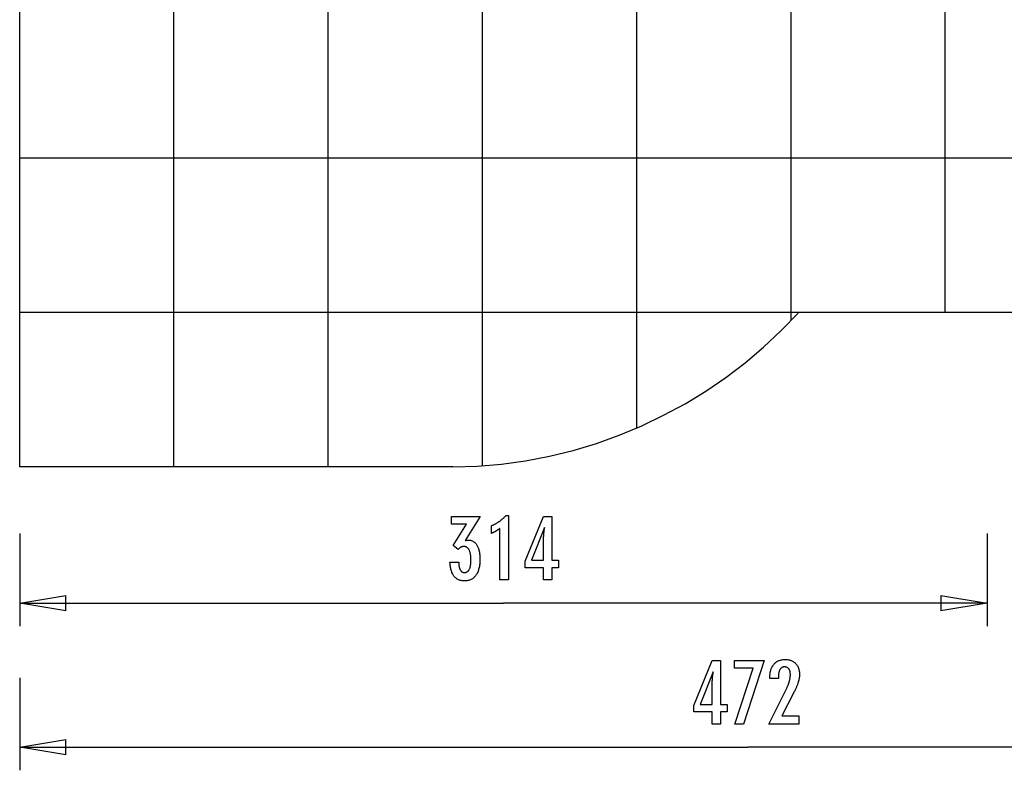
# Model space of a CAD drawing. Extents: x -28 to 28, y -25.6 to 25.6.
# Drawn here: x -28 to 3.9, y -25.6 to -1.3 of the extents above; entities that cross this region are included whole.
import ezdxf

# ---------------------------------------------------------------- set-up
doc = ezdxf.new("R2010")
doc.units = 0
for name, pattern in [('NEW_LINE1', [0]), ('NEW_LINE11', [0]), ('NEW_LINE2', [0]), ('NEW_LINE5', [0]), ('NEW_LINE9', [0])]:
    doc.linetypes.add(name, pattern=pattern)
doc.layers.get('0').update_dxf_attribs({"linetype": 'CONTINUOUS'})

msp = doc.modelspace()

# ---------------------------------------------------------------- linework, layer by layer
at = {"color": 0}
for points in [[(-23.0335, -15.7805), (-23.0335, 25.6195)], [(-18.0335, -15.7805), (-18.0335, 25.6195)], [(-13.0335, -15.7496), (-13.0335, 25.5886)], [(-8.0335, -14.5444), (-8.0335, 24.3833)], [(-3.0335, -11.0184), (-3.0335, 20.8573)], [(1.9664, -10.7805), (1.9664, 20.6195)], [(19.1635, -5.7805), (-28.0335, -5.7805)], [(-2.8162, -10.7805), (-28.0335, -10.7805)], [(-28.0335, -15.7805), (-28.0335, -15.5246)], [(-14.0871, -18.8723), (-13.802, -18.8723), (-13.802, -18.8859), (-13.802, -18.8859), (-13.8017, -18.9051), (-13.8012, -18.924), (-13.8002, -18.9421), (-13.7989, -18.9598), (-13.7971, -18.9769), (-13.7951, -18.9934), (-13.7926, -19.0093), (-13.7899, -19.0248), (-13.7866, -19.0395), (-13.783, -19.0538), (-13.779, -19.0673), (-13.7747, -19.0805), (-13.7699, -19.093), (-13.7649, -19.105), (-13.7594, -19.1164), (-13.7536, -19.1272), (-13.7536, -19.1272), (-13.7473, -19.1372), (-13.7408, -19.1468), (-13.734, -19.1555), (-13.7269, -19.1639), (-13.7193, -19.1714), (-13.7115, -19.1783), (-13.7033, -19.1845), (-13.695, -19.1902), (-13.6861, -19.195), (-13.677, -19.1993), (-13.6676, -19.2029), (-13.6579, -19.206), (-13.6478, -19.2082), (-13.6374, -19.21), (-13.6267, -19.2109), (-13.6158, -19.2114), (-13.6158, -19.2114), (-13.6034, -19.2109), (-13.5915, -19.2097), (-13.5799, -19.2076), (-13.5688, -19.2048), (-13.5578, -19.201), (-13.5474, -19.1966), (-13.5372, -19.1913), (-13.5275, -19.1853), (-13.518, -19.1782), (-13.5089, -19.1706), (-13.5001, -19.162), (-13.4919, -19.1528), (-13.4838, -19.1425), (-13.4762, -19.1316), (-13.4688, -19.1199), (-13.462, -19.1075), (-13.462, -19.1075), (-13.4552, -19.094), (-13.4491, -19.08), (-13.4433, -19.0652), (-13.4381, -19.0499), (-13.4331, -19.0337), (-13.4286, -19.017), (-13.4245, -18.9996), (-13.4211, -18.9817), (-13.4178, -18.9628), (-13.415, -18.9435), (-13.4126, -18.9234), (-13.4108, -18.9027), (-13.4091, -18.8811), (-13.4081, -18.8591), (-13.4075, -18.8363), (-13.4074, -18.813), (-13.4074, -18.813), (-13.4075, -18.7858), (-13.4083, -18.7595), (-13.4093, -18.734), (-13.411, -18.7095), (-13.4129, -18.6856), (-13.4155, -18.6626), (-13.4185, -18.6405), (-13.4221, -18.6193), (-13.4258, -18.5988), (-13.4302, -18.5792), (-13.435, -18.5604), (-13.4404, -18.5425), (-13.4461, -18.5253), (-13.4524, -18.509), (-13.459, -18.4936), (-13.4662, -18.4791), (-13.4662, -18.4791), (-13.4735, -18.4652), (-13.4815, -18.4523), (-13.4899, -18.4402), (-13.4988, -18.4292), (-13.5079, -18.4189), (-13.5177, -18.4096), (-13.5279, -18.4011), (-13.5386, -18.3937), (-13.5495, -18.3869), (-13.561, -18.3811), (-13.5728, -18.3762), (-13.5853, -18.3722), (-13.598, -18.369), (-13.6114, -18.3668), (-13.625, -18.3655), (-13.6393, -18.3652), (-13.6393, -18.3652), (-13.6451, -18.3652), (-13.6511, -18.3655), (-13.6571, -18.366), (-13.6631, -18.3667), (-13.6688, -18.3675), (-13.6748, -18.3685), (-13.6807, -18.3697), (-13.6867, -18.3712), (-13.6924, -18.3727), (-13.6983, -18.3745), (-13.704, -18.3765), (-13.71, -18.3787), (-13.7157, -18.381), (-13.7214, -18.3835), (-13.7271, -18.3862), (-13.7329, -18.3892), (-13.7329, -18.3892), (-13.7384, -18.3922), (-13.7441, -18.3955), (-13.7495, -18.3989), (-13.7552, -18.4026), (-13.7606, -18.4064), (-13.766, -18.4104), (-13.7713, -18.4145), (-13.7767, -18.419), (-13.7818, -18.4234), (-13.787, -18.4282), (-13.7921, -18.433), (-13.7972, -18.4382), (-13.8021, -18.4434), (-13.8072, -18.4489), (-13.812, -18.4545), (-13.8171, -18.4603), (-13.9794, -18.3309), (-13.5509, -17.639), (-14.0363, -17.639), (-14.0363, -17.3911), (-13.1111, -17.3911), (-13.5951, -18.1724), (-13.5951, -18.1724), (-13.5909, -18.1715), (-13.5868, -18.1708), (-13.5828, -18.1699), (-13.5789, -18.1693), (-13.575, -18.1684), (-13.5712, -18.1678), (-13.5674, -18.1671), (-13.5638, -18.1665), (-13.5601, -18.1657), (-13.5565, -18.1651), (-13.5529, -18.1645), (-13.5496, -18.1639), (-13.5461, -18.1633), (-13.5428, -18.1629), (-13.5395, -18.1623), (-13.5363, -18.162), (-13.5363, -18.162), (-13.533, -18.1614), (-13.5299, -18.1611), (-13.5267, -18.1607), (-13.5237, -18.1604), (-13.5207, -18.1601), (-13.5177, -18.1598), (-13.5147, -18.1595), (-13.5118, -18.1595), (-13.5088, -18.1592), (-13.5058, -18.1591), (-13.5028, -18.1589), (-13.5001, -18.1589), (-13.4971, -18.1588), (-13.4944, -18.1588), (-13.4915, -18.1588), (-13.4888, -18.1588), (-13.4888, -18.1588), (-13.4668, -18.1594), (-13.4455, -18.1612), (-13.4248, -18.1643), (-13.4048, -18.1688), (-13.3853, -18.1745), (-13.3667, -18.1814), (-13.3485, -18.1896), (-13.3311, -18.1992), (-13.3142, -18.2099), (-13.298, -18.2219), (-13.2824, -18.2351), (-13.2675, -18.2497), (-13.2531, -18.2655), (-13.2395, -18.2826), (-13.2264, -18.3009), (-13.2141, -18.3206), (-13.2141, -18.3206), (-13.2022, -18.3413), (-13.1912, -18.3632), (-13.1809, -18.386), (-13.1714, -18.41), (-13.1626, -18.4349), (-13.1546, -18.461), (-13.1473, -18.488), (-13.141, -18.5163), (-13.1352, -18.5454), (-13.1302, -18.5757), (-13.126, -18.607), (-13.1227, -18.6396), (-13.12, -18.673), (-13.1182, -18.7077), (-13.117, -18.7432), (-13.1167, -18.7801), (-13.1167, -18.7801), (-13.1171, -18.8215), (-13.1186, -18.862), (-13.1211, -18.9011), (-13.1247, -18.9392), (-13.1291, -18.9758), (-13.1347, -19.0114), (-13.1413, -19.0456), (-13.149, -19.0789), (-13.1575, -19.1107), (-13.1671, -19.1413), (-13.1777, -19.1707), (-13.1894, -19.1992), (-13.2019, -19.2262), (-13.2156, -19.252), (-13.2303, -19.2766), (-13.2461, -19.3003), (-13.2461, -19.3003), (-13.2626, -19.3223), (-13.2801, -19.343), (-13.2985, -19.3622), (-13.3178, -19.3801), (-13.3378, -19.3964), (-13.3587, -19.4115), (-13.3805, -19.425), (-13.4033, -19.4372), (-13.4267, -19.4478), (-13.4511, -19.4571), (-13.4764, -19.4649), (-13.5026, -19.4714), (-13.5295, -19.4763), (-13.5574, -19.4799), (-13.5861, -19.482), (-13.6158, -19.4828), (-13.6158, -19.4828), (-13.6428, -19.482), (-13.6692, -19.4802), (-13.6947, -19.4771), (-13.7196, -19.4729), (-13.7436, -19.4672), (-13.7669, -19.4606), (-13.7894, -19.4525), (-13.8113, -19.4435), (-13.8321, -19.433), (-13.8524, -19.4213), (-13.8719, -19.4084), (-13.8907, -19.3944), (-13.9085, -19.3789), (-13.9256, -19.3624), (-13.9419, -19.3446), (-13.9577, -19.3257), (-13.9577, -19.3257), (-13.9722, -19.3053), (-13.986, -19.284), (-13.9988, -19.2617), (-14.0109, -19.2383), (-14.022, -19.2137), (-14.0324, -19.188), (-14.0418, -19.1613), (-14.0504, -19.1337), (-14.058, -19.1047), (-14.0648, -19.0747), (-14.0706, -19.0437), (-14.0757, -19.0116), (-14.0797, -18.9783), (-14.0831, -18.9441), (-14.0854, -18.9087), (-14.0871, -18.8723)], [(-12.4709, -19.4485), (-12.4709, -17.7811), (-12.4709, -17.7811), (-12.4802, -17.788), (-12.4895, -17.7949), (-12.4987, -17.8015), (-12.508, -17.8082), (-12.517, -17.8145), (-12.5261, -17.8209), (-12.5351, -17.827), (-12.5441, -17.8332), (-12.5528, -17.839), (-12.5617, -17.8449), (-12.5704, -17.8504), (-12.5792, -17.8561), (-12.5877, -17.8614), (-12.5964, -17.8668), (-12.6048, -17.8719), (-12.6134, -17.877), (-12.6134, -17.877), (-12.6215, -17.8817), (-12.6299, -17.8865), (-12.6382, -17.891), (-12.6466, -17.8956), (-12.6547, -17.8999), (-12.6629, -17.9043), (-12.671, -17.9084), (-12.6794, -17.9126), (-12.6874, -17.9164), (-12.6955, -17.9203), (-12.7036, -17.9239), (-12.7117, -17.9276), (-12.7195, -17.931), (-12.7276, -17.9345), (-12.7356, -17.9377), (-12.7437, -17.941), (-12.7437, -17.6959), (-12.7437, -17.6959), (-12.7263, -17.6881), (-12.7092, -17.6802), (-12.6921, -17.6721), (-12.6753, -17.664), (-12.6585, -17.6554), (-12.642, -17.6469), (-12.6255, -17.638), (-12.6093, -17.6292), (-12.5931, -17.6199), (-12.5772, -17.6106), (-12.5613, -17.6011), (-12.5457, -17.5915), (-12.5301, -17.5815), (-12.5148, -17.5715), (-12.4995, -17.5613), (-12.4845, -17.551), (-12.4845, -17.551), (-12.4695, -17.5403), (-12.4548, -17.5295), (-12.4401, -17.5184), (-12.4257, -17.5073), (-12.4113, -17.4957), (-12.3972, -17.4842), (-12.3831, -17.4723), (-12.3693, -17.4604), (-12.3555, -17.448), (-12.342, -17.4356), (-12.3285, -17.4228), (-12.3153, -17.4101), (-12.3021, -17.397), (-12.2892, -17.3838), (-12.2765, -17.3703), (-12.2639, -17.3568), (-12.191, -17.3568), (-12.191, -19.4485), (-12.4709, -19.4485)], [(-11.0531, -19.4485), (-11.0531, -19.0586), (-11.6458, -19.0586), (-11.6458, -18.845), (-11.0531, -17.3911), (-10.7831, -17.3911), (-10.7831, -18.8135), (-10.5682, -18.8135), (-10.5682, -19.0586), (-10.7831, -19.0586), (-10.7831, -19.4485), (-11.0531, -19.4485)], [(-11.0531, -18.8135), (-11.0531, -18.108), (-11.0531, -18.108), (-11.0529, -18.1001), (-11.0529, -18.0922), (-11.0526, -18.0839), (-11.0525, -18.0756), (-11.0521, -18.0669), (-11.0518, -18.0581), (-11.0513, -18.049), (-11.051, -18.0398), (-11.0503, -18.0301), (-11.0497, -18.0204), (-11.0489, -18.0103), (-11.0483, -18.0002), (-11.0474, -17.9896), (-11.0466, -17.979), (-11.0456, -17.968), (-11.0447, -17.957), (-11.0447, -17.957), (-11.0435, -17.9454), (-11.0425, -17.9339), (-11.0413, -17.922), (-11.0401, -17.9102), (-11.0386, -17.898), (-11.0373, -17.8857), (-11.0358, -17.8732), (-11.0345, -17.8607), (-11.0327, -17.8476), (-11.0312, -17.8346), (-11.0294, -17.8212), (-11.0278, -17.8079), (-11.0258, -17.7942), (-11.024, -17.7804), (-11.022, -17.7664), (-11.0202, -17.7524), (-11.4431, -18.8135), (-11.0531, -18.8135)], [(-28.0335, -17.949), (-28.0335, -20.9491)], [(3.3188, -17.949), (3.3188, -20.9491)], [(-28.0335, -20.199), (-26.5335, -19.949)], [(-26.5335, -20.449), (-26.5335, -19.949)], [(1.8187, -19.949), (3.3188, -20.199)], [(1.8187, -19.949), (1.8187, -20.449)], [(-28.0335, -20.199), (-12.3573, -20.199)], [(-26.5335, -20.449), (-28.0335, -20.199)], [(-28.0335, -20.199), (-26.5335, -20.199)], [(3.3188, -20.199), (-12.3573, -20.199)], [(3.3188, -20.199), (1.8187, -20.449)], [(3.3188, -20.199), (1.8187, -20.199)], [(-5.5862, -24.1191), (-5.5862, -23.7292), (-6.1789, -23.7292), (-6.1789, -23.5156), (-5.5862, -22.0617), (-5.3162, -22.0617), (-5.3162, -23.4841), (-5.1013, -23.4841), (-5.1013, -23.7292), (-5.3162, -23.7292), (-5.3162, -24.1191), (-5.5862, -24.1191)], [(-4.8534, -24.1191), (-4.2635, -22.3096), (-4.8698, -22.3096), (-4.8698, -22.0617), (-3.9051, -22.0617), (-4.5707, -24.1191), (-4.8534, -24.1191)], [(-3.7494, -24.1191), (-3.1816, -22.977), (-3.1816, -22.977), (-3.1734, -22.9602), (-3.1655, -22.9437), (-3.1579, -22.9274), (-3.1508, -22.9113), (-3.1437, -22.8953), (-3.137, -22.8797), (-3.1306, -22.8641), (-3.1245, -22.8489), (-3.1184, -22.8336), (-3.1128, -22.8187), (-3.1075, -22.8039), (-3.1025, -22.7893), (-3.0976, -22.7748), (-3.0932, -22.7607), (-3.089, -22.7466), (-3.0852, -22.7329), (-3.0852, -22.7329), (-3.0814, -22.7191), (-3.078, -22.7053), (-3.0748, -22.6915), (-3.0719, -22.678), (-3.0691, -22.6643), (-3.0666, -22.6508), (-3.0644, -22.6373), (-3.0625, -22.6238), (-3.0606, -22.6103), (-3.0591, -22.5968), (-3.0578, -22.5833), (-3.0569, -22.5699), (-3.056, -22.5564), (-3.0555, -22.5432), (-3.0551, -22.5298), (-3.0551, -22.5166), (-3.0551, -22.5166), (-3.0552, -22.5017), (-3.0558, -22.4873), (-3.0567, -22.4733), (-3.0581, -22.46), (-3.0597, -22.4469), (-3.0618, -22.4343), (-3.0643, -22.4221), (-3.0673, -22.4106), (-3.0704, -22.3992), (-3.0741, -22.3884), (-3.0781, -22.378), (-3.0826, -22.3681), (-3.0872, -22.3585), (-3.0925, -22.3494), (-3.098, -22.3407), (-3.104, -22.3326), (-3.104, -22.3326), (-3.1101, -22.3247), (-3.1167, -22.3175), (-3.1235, -22.3106), (-3.1308, -22.3045), (-3.1383, -22.2986), (-3.1463, -22.2934), (-3.1545, -22.2886), (-3.1632, -22.2845), (-3.172, -22.2806), (-3.1812, -22.2775), (-3.1907, -22.2747), (-3.2007, -22.2726), (-3.2108, -22.2708), (-3.2215, -22.2696), (-3.2324, -22.2688), (-3.2437, -22.2687), (-3.2437, -22.2687), (-3.2555, -22.269), (-3.267, -22.2699), (-3.2781, -22.2715), (-3.289, -22.2739), (-3.2994, -22.2769), (-3.3095, -22.2806), (-3.3193, -22.285), (-3.3288, -22.2901), (-3.3377, -22.2957), (-3.3464, -22.302), (-3.3547, -22.309), (-3.3628, -22.3168), (-3.3704, -22.3251), (-3.3777, -22.3341), (-3.3847, -22.3438), (-3.3914, -22.3543), (-3.3914, -22.3543), (-3.3974, -22.3651), (-3.4032, -22.3768), (-3.4085, -22.3888), (-3.4135, -22.4017), (-3.418, -22.415), (-3.4222, -22.4291), (-3.426, -22.4438), (-3.4294, -22.4591), (-3.4323, -22.475), (-3.4349, -22.4915), (-3.437, -22.5086), (-3.4389, -22.5263), (-3.4403, -22.5446), (-3.4413, -22.5637), (-3.4419, -22.5832), (-3.4422, -22.6036), (-3.4422, -22.6407), (-3.7179, -22.6407), (-3.7179, -22.5951), (-3.7179, -22.5951), (-3.7173, -22.5622), (-3.7158, -22.5303), (-3.7131, -22.4992), (-3.7095, -22.4692), (-3.7047, -22.4399), (-3.699, -22.4116), (-3.6923, -22.3842), (-3.6846, -22.3579), (-3.6756, -22.3322), (-3.6657, -22.3075), (-3.6548, -22.2837), (-3.6429, -22.2609), (-3.6299, -22.2388), (-3.6159, -22.2177), (-3.6008, -22.1975), (-3.5847, -22.1784), (-3.5847, -22.1784), (-3.5676, -22.1599), (-3.5499, -22.1428), (-3.5313, -22.1269), (-3.5121, -22.1122), (-3.4918, -22.0984), (-3.471, -22.0861), (-3.4492, -22.0749), (-3.4269, -22.065), (-3.4035, -22.056), (-3.3795, -22.0484), (-3.3546, -22.0418), (-3.3291, -22.0367), (-3.3026, -22.0325), (-3.2755, -22.0296), (-3.2474, -22.0278), (-3.2188, -22.0274), (-3.2188, -22.0274), (-3.1926, -22.0278), (-3.1671, -22.0293), (-3.1423, -22.0318), (-3.1183, -22.0355), (-3.0948, -22.04), (-3.0721, -22.0457), (-3.0501, -22.0524), (-3.0288, -22.0602), (-3.0081, -22.0687), (-2.9881, -22.0785), (-2.9688, -22.0893), (-2.9502, -22.1013), (-2.9322, -22.114), (-2.9151, -22.128), (-2.8986, -22.143), (-2.883, -22.1591), (-2.883, -22.1591), (-2.8678, -22.1758), (-2.8538, -22.1933), (-2.8406, -22.2115), (-2.8285, -22.2305), (-2.8172, -22.2502), (-2.8071, -22.2707), (-2.7979, -22.292), (-2.7898, -22.3141), (-2.7824, -22.3368), (-2.7761, -22.3602), (-2.7707, -22.3844), (-2.7664, -22.4094), (-2.7629, -22.435), (-2.7606, -22.4614), (-2.7592, -22.4886), (-2.7588, -22.5166), (-2.7588, -22.5166), (-2.7589, -22.5315), (-2.7594, -22.5466), (-2.7602, -22.5619), (-2.7615, -22.5775), (-2.7629, -22.593), (-2.7648, -22.6087), (-2.767, -22.6246), (-2.7696, -22.6407), (-2.7724, -22.6568), (-2.7756, -22.6731), (-2.7791, -22.6895), (-2.7831, -22.7061), (-2.7872, -22.7228), (-2.7918, -22.7397), (-2.7967, -22.7567), (-2.802, -22.7739), (-2.802, -22.7739), (-2.8075, -22.7911), (-2.8138, -22.8091), (-2.8204, -22.8274), (-2.8276, -22.8465), (-2.8351, -22.8658), (-2.8432, -22.8859), (-2.8517, -22.9063), (-2.8609, -22.9275), (-2.8702, -22.9489), (-2.8803, -22.9711), (-2.8906, -22.9936), (-2.9017, -23.0169), (-2.913, -23.0405), (-2.925, -23.0648), (-2.9373, -23.0895), (-2.9502, -23.1149), (-3.3293, -23.8505), (-2.7752, -23.8505), (-2.7752, -24.1191), (-3.7494, -24.1191)], [(-28.0335, -22.6196), (-28.0335, -25.6197)], [(-5.5862, -23.4841), (-5.5862, -22.7786), (-5.5862, -22.7786), (-5.586, -22.7707), (-5.586, -22.7628), (-5.5857, -22.7545), (-5.5856, -22.7462), (-5.5852, -22.7375), (-5.5849, -22.7287), (-5.5844, -22.7196), (-5.5841, -22.7104), (-5.5834, -22.7007), (-5.5828, -22.691), (-5.582, -22.6809), (-5.5814, -22.6708), (-5.5805, -22.6602), (-5.5797, -22.6496), (-5.5787, -22.6386), (-5.5778, -22.6276), (-5.5778, -22.6276), (-5.5766, -22.616), (-5.5756, -22.6045), (-5.5744, -22.5926), (-5.5732, -22.5808), (-5.5717, -22.5686), (-5.5704, -22.5563), (-5.5689, -22.5438), (-5.5676, -22.5313), (-5.5658, -22.5182), (-5.5643, -22.5052), (-5.5625, -22.4918), (-5.5609, -22.4785), (-5.5589, -22.4648), (-5.5571, -22.451), (-5.5551, -22.437), (-5.5533, -22.423), (-5.9762, -23.4841), (-5.5862, -23.4841)], [(-28.0335, -24.8696), (-26.5335, -24.6196)], [(-28.0335, -24.8696), (-4.435, -24.8696)], [(-26.5335, -25.1196), (-28.0335, -24.8696)], [(-28.0335, -24.8696), (-26.5335, -24.8696)], [(-26.5335, -25.1196), (-26.5335, -24.6196)], [(19.1635, -24.8696), (-4.435, -24.8696)]]:
    msp.add_lwpolyline(points, dxfattribs=at)
at = {"color": 0, "linetype": 'NEW_LINE9'}
msp.add_lwpolyline([(-28.0335, -15.7805), (-28.0335, -0.7805)], dxfattribs=at)
at = {"color": 0, "linetype": 'NEW_LINE1'}
msp.add_lwpolyline([(-13.9964, -15.7804), (-13.9964, -15.7804), (-13.2062, -15.7585), (-12.4195, -15.6937), (-11.6378, -15.5868), (-10.8634, -15.4388), (-10.0977, -15.2505), (-9.3429, -15.0232), (-8.6007, -14.7576), (-7.8733, -14.4547), (-7.1621, -14.1152), (-6.4695, -13.7404), (-5.797, -13.331), (-5.1469, -12.8882), (-4.5206, -12.4125), (-3.9203, -11.9054), (-3.3478, -11.3675), (-2.8051, -10.8)], dxfattribs=at)
at = {"color": 0, "linetype": 'NEW_LINE2'}
msp.add_lwpolyline([(-13.9964, -15.7804), (-13.9964, -15.7804), (-13.2062, -15.7585), (-12.4195, -15.6937), (-11.6378, -15.5868), (-10.8634, -15.4388), (-10.0977, -15.2505), (-9.3429, -15.0232), (-8.6007, -14.7576), (-7.8733, -14.4547), (-7.1621, -14.1152), (-6.4695, -13.7404), (-5.797, -13.331), (-5.1469, -12.8882), (-4.5206, -12.4125), (-3.9203, -11.9054), (-3.3478, -11.3675), (-2.8051, -10.8)], dxfattribs=at)
at = {"color": 0, "linetype": 'NEW_LINE5'}
msp.add_lwpolyline([(19.1635, -10.7805), (-2.8162, -10.7805)], dxfattribs=at)
at = {"color": 0, "linetype": 'NEW_LINE11'}
msp.add_lwpolyline([(-13.9965, -15.7805), (-28.0335, -15.7805)], dxfattribs=at)

doc.saveas('drawing.dxf')
